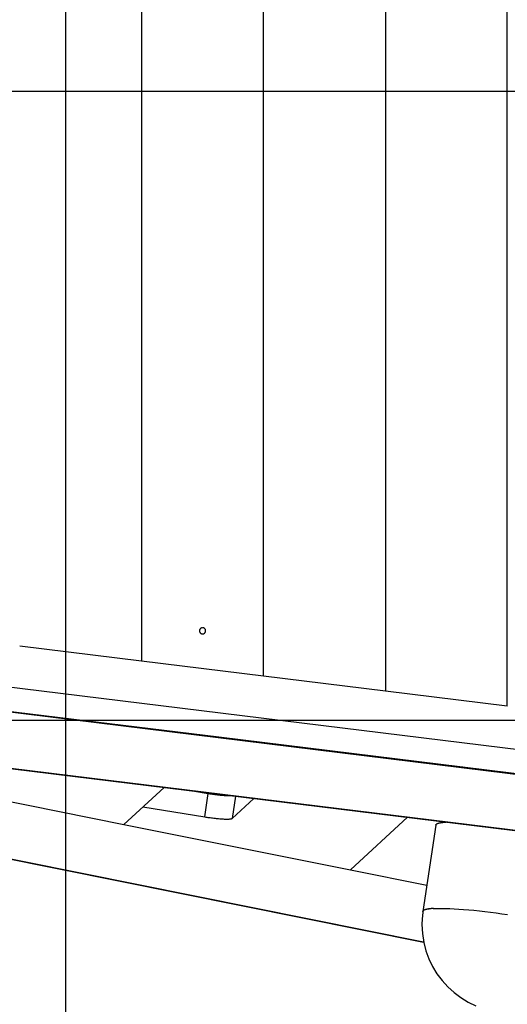
# Model space of a CAD drawing. Extents: x -62 to 62, y -55 to 55.
# Drawn here: x -42 to -39, y -2 to 5 of the extents above; entities that cross this region are included whole.
import ezdxf

# ---------------------------------------------------------------- set-up
doc = ezdxf.new("R2010")
doc.units = 0
doc.layers.get('0').update_dxf_attribs({"linetype": 'CONTINUOUS'})

msp = doc.modelspace()

# ---------------------------------------------------------------- linework, layer by layer
at = {"color": 0}
for points in [[(-42.094, -15.2316), (-42.094, 24.7145)], [(-38.5779, -0.0339), (-38.5779, 9.5168)], [(-39.5486, 9.3976), (-39.5486, 0.0853)], [(-40.5193, 0.2045), (-40.5193, 9.2785)], [(-41.49, 9.1593), (-41.49, 0.3236)], [(52.2387, 4.8574), (-62.1106, 4.8574)], [(-28.5533, -1.6008), (-46.6078, 0.6161)], [(-41.0046, 0.5415), (-41.0046, 0.5415), (-41.002, 0.5415), (-40.9996, 0.5419), (-40.9972, 0.5425), (-40.9951, 0.5434), (-40.9929, 0.5444), (-40.9909, 0.5457), (-40.9891, 0.5471), (-40.9874, 0.5488), (-40.9858, 0.5505), (-40.9844, 0.5524), (-40.9831, 0.5544), (-40.9821, 0.5567), (-40.9812, 0.5589), (-40.9807, 0.5613), (-40.9803, 0.5638), (-40.9803, 0.5665), (-40.9803, 0.5665), (-40.9803, 0.5689), (-40.9807, 0.5714), (-40.9812, 0.5736), (-40.9821, 0.576), (-40.9831, 0.5781), (-40.9844, 0.5802), (-40.9858, 0.582), (-40.9874, 0.584), (-40.9891, 0.5855), (-40.9909, 0.587), (-40.9929, 0.5882), (-40.9951, 0.5894), (-40.9972, 0.5901), (-40.9996, 0.5909), (-41.002, 0.5913), (-41.0046, 0.5915), (-41.0046, 0.5915), (-41.0069, 0.5913), (-41.0093, 0.5909), (-41.0115, 0.5901), (-41.0139, 0.5894), (-41.0159, 0.5882), (-41.018, 0.587), (-41.0198, 0.5855), (-41.0216, 0.584), (-41.0231, 0.582), (-41.0245, 0.5802), (-41.0257, 0.5781), (-41.0268, 0.576), (-41.0275, 0.5736), (-41.0282, 0.5714), (-41.0286, 0.5689), (-41.0288, 0.5665), (-41.0288, 0.5665), (-41.0286, 0.5638), (-41.0282, 0.5613), (-41.0275, 0.5589), (-41.0268, 0.5567), (-41.0257, 0.5544), (-41.0245, 0.5524), (-41.0231, 0.5505), (-41.0216, 0.5488), (-41.0198, 0.5471), (-41.018, 0.5457), (-41.0159, 0.5444), (-41.0139, 0.5434), (-41.0115, 0.5425), (-41.0093, 0.5419), (-41.0069, 0.5415), (-41.0046, 0.5415), (-41.0046, 0.5415), (-41.0046, 0.5415), (-41.0046, 0.5415), (-41.0046, 0.5415), (-41.0046, 0.5415), (-41.0046, 0.5415), (-41.0046, 0.5415), (-41.0046, 0.5415), (-41.0046, 0.5415), (-41.0046, 0.5415), (-41.0046, 0.5415), (-41.0046, 0.5415), (-41.0046, 0.5415), (-41.0046, 0.5415), (-41.0046, 0.5415), (-41.0046, 0.5415), (-41.0046, 0.5415)], [(-41.0046, 0.5415), (-41.0046, 0.5415), (-41.002, 0.5415), (-40.9996, 0.5419), (-40.9972, 0.5425), (-40.9951, 0.5434), (-40.9929, 0.5444), (-40.9909, 0.5457), (-40.9891, 0.5471), (-40.9874, 0.5488), (-40.9858, 0.5505), (-40.9844, 0.5524), (-40.9831, 0.5544), (-40.9821, 0.5567), (-40.9812, 0.5589), (-40.9807, 0.5613), (-40.9803, 0.5638), (-40.9803, 0.5665), (-40.9803, 0.5665), (-40.9803, 0.5689), (-40.9807, 0.5714), (-40.9812, 0.5736), (-40.9821, 0.576), (-40.9831, 0.5781), (-40.9844, 0.5802), (-40.9858, 0.582), (-40.9874, 0.584), (-40.9891, 0.5855), (-40.9909, 0.587), (-40.9929, 0.5882), (-40.9951, 0.5894), (-40.9972, 0.5901), (-40.9996, 0.5909), (-41.002, 0.5913), (-41.0046, 0.5915), (-41.0046, 0.5915), (-41.0069, 0.5913), (-41.0093, 0.5909), (-41.0115, 0.5901), (-41.0139, 0.5894), (-41.0159, 0.5882), (-41.018, 0.587), (-41.0198, 0.5855), (-41.0216, 0.584), (-41.0231, 0.582), (-41.0245, 0.5802), (-41.0257, 0.5781), (-41.0268, 0.576), (-41.0275, 0.5736), (-41.0282, 0.5714), (-41.0286, 0.5689), (-41.0288, 0.5665), (-41.0288, 0.5665), (-41.0286, 0.5638), (-41.0282, 0.5613), (-41.0275, 0.5589), (-41.0268, 0.5567), (-41.0257, 0.5544), (-41.0245, 0.5524), (-41.0231, 0.5505), (-41.0216, 0.5488), (-41.0198, 0.5471), (-41.018, 0.5457), (-41.0159, 0.5444), (-41.0139, 0.5434), (-41.0115, 0.5425), (-41.0093, 0.5419), (-41.0069, 0.5415), (-41.0046, 0.5415), (-41.0046, 0.5415), (-41.0046, 0.5415), (-41.0046, 0.5415), (-41.0046, 0.5415), (-41.0046, 0.5415), (-41.0046, 0.5415), (-41.0046, 0.5415), (-41.0046, 0.5415), (-41.0046, 0.5415), (-41.0046, 0.5415), (-41.0046, 0.5415), (-41.0046, 0.5415), (-41.0046, 0.5415), (-41.0046, 0.5415), (-41.0046, 0.5415), (-41.0046, 0.5415), (-41.0046, 0.5415)], [(-41.49, 0.3237), (-42.4605, 0.4428)], [(-40.5193, 0.2045), (-41.49, 0.3236)], [(-39.5486, 0.0853), (-40.5191, 0.2045)], [(-38.5779, -0.0339), (-39.5486, 0.0853)], [(-46.3221, -0.0645), (-38.0846, -1.076)], [(-46.3164, -0.0626), (-38.1238, -1.0685)], [(-42.8191, -0.0452), (-40.8804, -0.2833)], [(-42.8137, -0.0401), (-40.8749, -0.2782)], [(52.2387, -0.1469), (-62.0717, -0.1469)], [(-40.8804, -0.2833), (-40.8749, -0.2782)], [(-40.8804, -0.2833), (-38.9415, -0.5213)], [(-40.8749, -0.2782), (-40.8747, -0.2777)], [(-40.8747, -0.2777), (-38.9359, -0.5158)], [(-46.9953, -0.3536), (-39.2442, -1.9111)], [(-46.9927, -0.3512), (-39.2448, -1.908)], [(-38.9419, -0.5213), (-38.9359, -0.5158)], [(-38.936, -0.5163), (-38.9415, -0.5213)], [(-38.9415, -0.5213), (-37.0026, -0.7594)], [(-38.9359, -0.5158), (-38.936, -0.5163)], [(-38.936, -0.5163), (-36.9971, -0.7543)], [(-43.4341, -0.6116), (-41.6302, -0.974)], [(-41.6302, -0.974), (-41.3107, -0.6798)], [(-41.0845, -0.7076), (-40.9592, -0.7278)], [(-40.9874, -0.9141), (-40.9592, -0.7278)], [(-40.9592, -0.7278), (-40.9529, -0.7288), (-40.9465, -0.7298), (-40.94, -0.7308), (-40.9333, -0.7318), (-40.9266, -0.7328), (-40.9199, -0.7336), (-40.9131, -0.7346), (-40.9063, -0.7355), (-40.8994, -0.7364), (-40.8925, -0.7373), (-40.8857, -0.7381), (-40.8788, -0.7388), (-40.8721, -0.7396), (-40.8653, -0.7404), (-40.8586, -0.7411), (-40.852, -0.7417), (-40.8454, -0.7423), (-40.839, -0.7428), (-40.8327, -0.7434), (-40.8265, -0.7438), (-40.8206, -0.7442), (-40.8146, -0.7446), (-40.8088, -0.7449), (-40.8034, -0.7451), (-40.7987, -0.7454), (-40.793, -0.7455), (-40.785, -0.7456), (-40.7748, -0.7456)], [(-40.7429, -0.7496), (-40.7698, -0.9267)], [(-40.7698, -0.9267), (-40.5969, -0.7675)], [(-41.4796, -0.8348), (-40.9874, -0.9141)], [(-40.9874, -0.9142), (-40.979, -0.9155), (-40.9703, -0.9169), (-40.9614, -0.9182), (-40.9524, -0.9194), (-40.9432, -0.9207), (-40.9338, -0.922), (-40.9243, -0.9232), (-40.9148, -0.9244), (-40.9051, -0.9255), (-40.8955, -0.9265), (-40.886, -0.9275), (-40.8766, -0.9284), (-40.8672, -0.9292), (-40.8582, -0.9299), (-40.8492, -0.9306), (-40.8406, -0.931), (-40.8323, -0.9315), (-40.8244, -0.9318), (-40.8169, -0.932), (-40.8098, -0.932), (-40.8033, -0.932), (-40.7972, -0.9318), (-40.7917, -0.9316), (-40.7868, -0.9311), (-40.7827, -0.9308)], [(-40.7828, -0.9306), (-40.7828, -0.9306), (-40.7825, -0.9304), (-40.7823, -0.9304), (-40.782, -0.9304), (-40.7818, -0.9304), (-40.7815, -0.9302), (-40.7812, -0.9302), (-40.7809, -0.9302), (-40.7806, -0.9302), (-40.7802, -0.9299), (-40.7799, -0.9299), (-40.7796, -0.9299), (-40.7793, -0.9299), (-40.779, -0.9299), (-40.7788, -0.9299), (-40.7785, -0.9299), (-40.7785, -0.9299)], [(-40.7828, -0.9306), (-40.7828, -0.9306), (-40.7825, -0.9304), (-40.7823, -0.9304), (-40.782, -0.9304), (-40.7818, -0.9304), (-40.7815, -0.9302), (-40.7812, -0.9302), (-40.7809, -0.9302), (-40.7806, -0.9302), (-40.7802, -0.9299), (-40.7799, -0.9299), (-40.7796, -0.9299), (-40.7793, -0.9299), (-40.779, -0.9299), (-40.7788, -0.9299), (-40.7785, -0.9299), (-40.7785, -0.9299)], [(-40.7786, -0.9298), (-40.7786, -0.9298), (-40.7783, -0.9295), (-40.778, -0.9295), (-40.7777, -0.9294), (-40.7774, -0.9294), (-40.7771, -0.9291), (-40.7768, -0.9291), (-40.7765, -0.9291), (-40.7763, -0.9291), (-40.776, -0.9288), (-40.7757, -0.9288), (-40.7754, -0.9288), (-40.7752, -0.9288), (-40.7749, -0.9285), (-40.7746, -0.9285), (-40.7743, -0.9285), (-40.7743, -0.9285)], [(-40.7786, -0.9298), (-40.7786, -0.9298), (-40.7783, -0.9295), (-40.778, -0.9295), (-40.7777, -0.9294), (-40.7774, -0.9294), (-40.7771, -0.9291), (-40.7768, -0.9291), (-40.7765, -0.9291), (-40.7763, -0.9291), (-40.776, -0.9288), (-40.7757, -0.9288), (-40.7754, -0.9288), (-40.7752, -0.9288), (-40.7749, -0.9285), (-40.7746, -0.9285), (-40.7743, -0.9285), (-40.7743, -0.9285)], [(-40.7743, -0.9286), (-40.7743, -0.9286), (-40.774, -0.9283), (-40.7737, -0.9283), (-40.7734, -0.928), (-40.7731, -0.928), (-40.7728, -0.9277), (-40.7725, -0.9277), (-40.7722, -0.9275), (-40.7719, -0.9275), (-40.7716, -0.9272), (-40.7713, -0.9272), (-40.771, -0.9269), (-40.7707, -0.9269), (-40.7704, -0.9266), (-40.7701, -0.9266), (-40.7698, -0.9265), (-40.7696, -0.9265)], [(-40.7743, -0.9286), (-40.7743, -0.9286), (-40.774, -0.9283), (-40.7737, -0.9283), (-40.7734, -0.928), (-40.7731, -0.928), (-40.7728, -0.9277), (-40.7725, -0.9277), (-40.7722, -0.9275), (-40.7719, -0.9275), (-40.7716, -0.9272), (-40.7713, -0.9272), (-40.771, -0.9269), (-40.7707, -0.9269), (-40.7704, -0.9266), (-40.7701, -0.9266), (-40.7698, -0.9265), (-40.7696, -0.9265)], [(-39.8268, -1.3364), (-39.3723, -0.9179)], [(-39.372, -0.9179), (-39.8264, -1.3365)], [(-41.6302, -0.974), (-39.8264, -1.3365)], [(-39.1462, -0.9792), (-39.2502, -1.6677)], [(-39.1462, -0.9792), (-39.1462, -0.9789), (-39.1461, -0.9787), (-39.1461, -0.9785), (-39.1461, -0.9782), (-39.146, -0.978), (-39.1459, -0.9778), (-39.1459, -0.9776), (-39.1457, -0.9774), (-39.1456, -0.9771), (-39.1455, -0.9769), (-39.1454, -0.9767), (-39.1453, -0.9765), (-39.1452, -0.9763), (-39.1451, -0.976), (-39.145, -0.9758), (-39.1449, -0.9756), (-39.1447, -0.9755), (-39.1446, -0.9753), (-39.1444, -0.975), (-39.1443, -0.9748), (-39.1441, -0.9746), (-39.144, -0.9744), (-39.1438, -0.9742), (-39.1436, -0.9739), (-39.1435, -0.9738), (-39.1433, -0.9736), (-39.143, -0.9733), (-39.1424, -0.9728)], [(-39.1424, -0.9728), (-39.1415, -0.9721)], [(-39.1404, -0.9713), (-39.1404, -0.9713), (-39.1404, -0.9713), (-39.1404, -0.9713), (-39.1404, -0.9713), (-39.1406, -0.9713), (-39.1406, -0.9713), (-39.1406, -0.9713), (-39.1406, -0.9713), (-39.1409, -0.9715), (-39.1409, -0.9715), (-39.1409, -0.9715), (-39.1409, -0.9715), (-39.1411, -0.9718), (-39.1411, -0.9718), (-39.1411, -0.9718), (-39.1411, -0.9718), (-39.1414, -0.9721)], [(-39.1404, -0.9713), (-39.1404, -0.9713), (-39.1404, -0.9713), (-39.1404, -0.9713), (-39.1404, -0.9713), (-39.1406, -0.9713), (-39.1406, -0.9713), (-39.1406, -0.9713), (-39.1406, -0.9713), (-39.1409, -0.9715), (-39.1409, -0.9715), (-39.1409, -0.9715), (-39.1409, -0.9715), (-39.1411, -0.9718), (-39.1411, -0.9718), (-39.1411, -0.9718), (-39.1411, -0.9718), (-39.1414, -0.9721)], [(-39.1393, -0.9705), (-39.1393, -0.9705), (-39.1393, -0.9705), (-39.1393, -0.9705), (-39.1393, -0.9705), (-39.1395, -0.9705), (-39.1395, -0.9705), (-39.1395, -0.9705), (-39.1395, -0.9705), (-39.1398, -0.9708), (-39.1398, -0.9708), (-39.1398, -0.9708), (-39.1398, -0.9708), (-39.1401, -0.971), (-39.1401, -0.971), (-39.1401, -0.971), (-39.1401, -0.971), (-39.1404, -0.9713)], [(-39.1393, -0.9705), (-39.1393, -0.9705), (-39.1393, -0.9705), (-39.1393, -0.9705), (-39.1393, -0.9705), (-39.1395, -0.9705), (-39.1395, -0.9705), (-39.1395, -0.9705), (-39.1395, -0.9705), (-39.1398, -0.9708), (-39.1398, -0.9708), (-39.1398, -0.9708), (-39.1398, -0.9708), (-39.1401, -0.971), (-39.1401, -0.971), (-39.1401, -0.971), (-39.1401, -0.971), (-39.1404, -0.9713)], [(-39.1381, -0.9697), (-39.1381, -0.9697), (-39.1381, -0.9697), (-39.1381, -0.9697), (-39.1381, -0.9697), (-39.1383, -0.9697), (-39.1383, -0.9697), (-39.1383, -0.9697), (-39.1383, -0.9697), (-39.1386, -0.97), (-39.1386, -0.97), (-39.1386, -0.97), (-39.1386, -0.97), (-39.1389, -0.9702), (-39.1389, -0.9702), (-39.139, -0.9702), (-39.139, -0.9702), (-39.1393, -0.9705)], [(-39.1381, -0.9697), (-39.1381, -0.9697), (-39.1381, -0.9697), (-39.1381, -0.9697), (-39.1381, -0.9697), (-39.1383, -0.9697), (-39.1383, -0.9697), (-39.1383, -0.9697), (-39.1383, -0.9697), (-39.1386, -0.97), (-39.1386, -0.97), (-39.1386, -0.97), (-39.1386, -0.97), (-39.1389, -0.9702), (-39.1389, -0.9702), (-39.139, -0.9702), (-39.139, -0.9702), (-39.1393, -0.9705)], [(-39.1369, -0.969), (-39.1369, -0.969), (-39.1369, -0.969), (-39.1369, -0.969), (-39.1369, -0.969), (-39.1371, -0.969), (-39.1371, -0.969), (-39.1371, -0.969), (-39.1371, -0.969), (-39.1374, -0.9692), (-39.1374, -0.9692), (-39.1374, -0.9692), (-39.1374, -0.9692), (-39.1377, -0.9693), (-39.1377, -0.9693), (-39.1378, -0.9693), (-39.1378, -0.9693), (-39.1381, -0.9696)], [(-39.1369, -0.969), (-39.1369, -0.969), (-39.1369, -0.969), (-39.1369, -0.969), (-39.1369, -0.969), (-39.1371, -0.969), (-39.1371, -0.969), (-39.1371, -0.969), (-39.1371, -0.969), (-39.1374, -0.9692), (-39.1374, -0.9692), (-39.1374, -0.9692), (-39.1374, -0.9692), (-39.1377, -0.9693), (-39.1377, -0.9693), (-39.1378, -0.9693), (-39.1378, -0.9693), (-39.1381, -0.9696)], [(-39.1354, -0.9682), (-39.1354, -0.9682), (-39.1354, -0.9682), (-39.1354, -0.9682), (-39.1354, -0.9682), (-39.1356, -0.9682), (-39.1356, -0.9682), (-39.1357, -0.9682), (-39.1357, -0.9682), (-39.136, -0.9685), (-39.136, -0.9685), (-39.136, -0.9685), (-39.136, -0.9685), (-39.1363, -0.9687), (-39.1363, -0.9687), (-39.1365, -0.9687), (-39.1365, -0.9687), (-39.1368, -0.969)], [(-39.1354, -0.9682), (-39.1354, -0.9682), (-39.1354, -0.9682), (-39.1354, -0.9682), (-39.1354, -0.9682), (-39.1356, -0.9682), (-39.1356, -0.9682), (-39.1357, -0.9682), (-39.1357, -0.9682), (-39.136, -0.9685), (-39.136, -0.9685), (-39.136, -0.9685), (-39.136, -0.9685), (-39.1363, -0.9687), (-39.1363, -0.9687), (-39.1365, -0.9687), (-39.1365, -0.9687), (-39.1368, -0.969)], [(-39.1355, -0.9683), (-39.1339, -0.9675), (-39.1323, -0.9669), (-39.1305, -0.9662), (-39.1286, -0.9655), (-39.1266, -0.9649), (-39.1244, -0.9642), (-39.1222, -0.9635), (-39.1199, -0.963), (-39.1173, -0.9623), (-39.1147, -0.9618), (-39.112, -0.9612), (-39.109, -0.9607), (-39.106, -0.9601), (-39.103, -0.9597), (-39.0997, -0.9591), (-39.0962, -0.9587), (-39.0926, -0.9582), (-39.089, -0.9578), (-39.0858, -0.9575), (-39.0813, -0.957), (-39.074, -0.9565), (-39.064, -0.9557)], [(-39.8264, -1.3365), (-39.2186, -1.4586)], [(-39.1669, -1.6434), (-39.1669, -1.6434), (-39.1678, -1.6434), (-39.169, -1.6434), (-39.1702, -1.6434), (-39.1715, -1.6436), (-39.1727, -1.6436), (-39.1742, -1.6439), (-39.1755, -1.6439), (-39.177, -1.6442), (-39.1782, -1.6442), (-39.1796, -1.6444), (-39.1808, -1.6444), (-39.1821, -1.6447), (-39.1831, -1.6447), (-39.1842, -1.6449), (-39.1851, -1.6449), (-39.186, -1.6451)], [(-39.1669, -1.6434), (-39.1669, -1.6434), (-39.1678, -1.6434), (-39.169, -1.6434), (-39.1702, -1.6434), (-39.1715, -1.6436), (-39.1727, -1.6436), (-39.1742, -1.6439), (-39.1755, -1.6439), (-39.177, -1.6442), (-39.1782, -1.6442), (-39.1796, -1.6444), (-39.1808, -1.6444), (-39.1821, -1.6447), (-39.1831, -1.6447), (-39.1842, -1.6449), (-39.1851, -1.6449), (-39.186, -1.6451)], [(-39.1671, -1.6441), (-39.1459, -1.6432), (-39.122, -1.6426), (-39.0954, -1.6426), (-39.0662, -1.6432), (-39.0345, -1.6443), (-39.0003, -1.6459), (-38.9641, -1.6481), (-38.9256, -1.6509), (-38.8852, -1.6543), (-38.8433, -1.6582), (-38.8001, -1.6626), (-38.7558, -1.6676), (-38.711, -1.6729), (-38.6656, -1.6786), (-38.6203, -1.6848), (-38.5751, -1.6913)], [(-39.2497, -1.6683), (-39.2497, -1.6683), (-39.2502, -1.6739), (-39.2508, -1.6799), (-39.2514, -1.686), (-39.2521, -1.6924), (-39.2527, -1.6989), (-39.2533, -1.7055), (-39.2539, -1.7122), (-39.2548, -1.7191), (-39.2553, -1.7257), (-39.2559, -1.7326), (-39.2563, -1.7393), (-39.2569, -1.7462), (-39.2572, -1.7528), (-39.2576, -1.7594), (-39.2577, -1.7658), (-39.2579, -1.7722), (-39.2579, -1.7722), (-39.2542, -1.8435), (-39.2435, -1.913), (-39.2262, -1.9799), (-39.2026, -2.0443), (-39.173, -2.1054), (-39.1379, -2.1632), (-39.0975, -2.2171), (-39.0523, -2.2671), (-39.0023, -2.3123), (-38.9484, -2.3527), (-38.8906, -2.3878), (-38.8295, -2.4174)], [(-39.2497, -1.6683), (-39.2497, -1.6683), (-39.2502, -1.6739), (-39.2508, -1.6799), (-39.2514, -1.686), (-39.2521, -1.6924), (-39.2527, -1.6989), (-39.2533, -1.7055), (-39.2539, -1.7122), (-39.2548, -1.7191), (-39.2553, -1.7257), (-39.2559, -1.7326), (-39.2563, -1.7393), (-39.2569, -1.7462), (-39.2572, -1.7528), (-39.2576, -1.7594), (-39.2577, -1.7658), (-39.2579, -1.7722), (-39.2579, -1.7722), (-39.2542, -1.8435), (-39.2435, -1.913), (-39.2262, -1.9799), (-39.2026, -2.0443), (-39.173, -2.1054), (-39.1379, -2.1632), (-39.0975, -2.2171), (-39.0523, -2.2671), (-39.0023, -2.3123), (-38.9484, -2.3527), (-38.8906, -2.3878), (-38.8295, -2.4174)], [(-39.2502, -1.6676), (-39.2502, -1.6674), (-39.2501, -1.6671), (-39.2501, -1.6669), (-39.25, -1.6667), (-39.25, -1.6665), (-39.2499, -1.6663), (-39.2498, -1.666), (-39.2498, -1.6658), (-39.2497, -1.6656), (-39.2496, -1.6654), (-39.2495, -1.6652), (-39.2494, -1.6649), (-39.2492, -1.6647), (-39.2491, -1.6645), (-39.249, -1.6643), (-39.2489, -1.664), (-39.2488, -1.6639), (-39.2486, -1.6637), (-39.2485, -1.6635), (-39.2484, -1.6633), (-39.2481, -1.6631), (-39.248, -1.6628), (-39.2478, -1.6626), (-39.2477, -1.6625), (-39.2475, -1.6623), (-39.2473, -1.6621), (-39.2469, -1.6617), (-39.2465, -1.6613)], [(-39.2465, -1.6613), (-39.2418, -1.658)], [(-39.2351, -1.6548), (-39.2351, -1.6548), (-39.2354, -1.6548), (-39.2357, -1.655), (-39.236, -1.655), (-39.2366, -1.6553), (-39.2369, -1.6553), (-39.2375, -1.6556), (-39.2378, -1.6557), (-39.2384, -1.656), (-39.2387, -1.656), (-39.2391, -1.6563), (-39.2394, -1.6566), (-39.24, -1.6569), (-39.2403, -1.657), (-39.2408, -1.6573), (-39.2411, -1.6576), (-39.2417, -1.6579)], [(-39.2351, -1.6548), (-39.2351, -1.6548), (-39.2354, -1.6548), (-39.2357, -1.655), (-39.236, -1.655), (-39.2366, -1.6553), (-39.2369, -1.6553), (-39.2375, -1.6556), (-39.2378, -1.6557), (-39.2384, -1.656), (-39.2387, -1.656), (-39.2391, -1.6563), (-39.2394, -1.6566), (-39.24, -1.6569), (-39.2403, -1.657), (-39.2408, -1.6573), (-39.2411, -1.6576), (-39.2417, -1.6579)], [(-39.2261, -1.6521), (-39.2261, -1.6521), (-39.2264, -1.6521), (-39.227, -1.6522), (-39.2275, -1.6522), (-39.2281, -1.6525), (-39.2286, -1.6525), (-39.2292, -1.6528), (-39.2298, -1.6529), (-39.2304, -1.6532), (-39.2308, -1.6532), (-39.2314, -1.6535), (-39.232, -1.6536), (-39.2326, -1.6539), (-39.2331, -1.6539), (-39.2337, -1.6542), (-39.2343, -1.6545), (-39.2349, -1.6548)], [(-39.2261, -1.6521), (-39.2261, -1.6521), (-39.2264, -1.6521), (-39.227, -1.6522), (-39.2275, -1.6522), (-39.2281, -1.6525), (-39.2286, -1.6525), (-39.2292, -1.6528), (-39.2298, -1.6529), (-39.2304, -1.6532), (-39.2308, -1.6532), (-39.2314, -1.6535), (-39.232, -1.6536), (-39.2326, -1.6539), (-39.2331, -1.6539), (-39.2337, -1.6542), (-39.2343, -1.6545), (-39.2349, -1.6548)], [(-39.2151, -1.6495), (-39.2151, -1.6495), (-39.2157, -1.6495), (-39.2163, -1.6496), (-39.2169, -1.6496), (-39.2176, -1.6499), (-39.2182, -1.6499), (-39.219, -1.6502), (-39.2196, -1.6502), (-39.2205, -1.6505), (-39.2211, -1.6505), (-39.2218, -1.6508), (-39.2224, -1.6509), (-39.2233, -1.6512), (-39.2239, -1.6512), (-39.2246, -1.6515), (-39.2252, -1.6518), (-39.226, -1.6521)], [(-39.2151, -1.6495), (-39.2151, -1.6495), (-39.2157, -1.6495), (-39.2163, -1.6496), (-39.2169, -1.6496), (-39.2176, -1.6499), (-39.2182, -1.6499), (-39.219, -1.6502), (-39.2196, -1.6502), (-39.2205, -1.6505), (-39.2211, -1.6505), (-39.2218, -1.6508), (-39.2224, -1.6509), (-39.2233, -1.6512), (-39.2239, -1.6512), (-39.2246, -1.6515), (-39.2252, -1.6518), (-39.226, -1.6521)], [(-39.2018, -1.6472), (-39.2018, -1.6472), (-39.2024, -1.6472), (-39.2032, -1.6472), (-39.2039, -1.6472), (-39.2048, -1.6474), (-39.2057, -1.6474), (-39.2066, -1.6477), (-39.2075, -1.6477), (-39.2084, -1.648), (-39.2092, -1.648), (-39.2101, -1.6483), (-39.211, -1.6484), (-39.2119, -1.6487), (-39.2125, -1.6487), (-39.2134, -1.649), (-39.2142, -1.6492), (-39.2151, -1.6495)], [(-39.2018, -1.6472), (-39.2018, -1.6472), (-39.2024, -1.6472), (-39.2032, -1.6472), (-39.2039, -1.6472), (-39.2048, -1.6474), (-39.2057, -1.6474), (-39.2066, -1.6477), (-39.2075, -1.6477), (-39.2084, -1.648), (-39.2092, -1.648), (-39.2101, -1.6483), (-39.211, -1.6484), (-39.2119, -1.6487), (-39.2125, -1.6487), (-39.2134, -1.649), (-39.2142, -1.6492), (-39.2151, -1.6495)], [(-39.1853, -1.6456), (-39.1853, -1.6456), (-39.1859, -1.6456), (-39.1868, -1.6456), (-39.1877, -1.6456), (-39.1888, -1.6459), (-39.1899, -1.6459), (-39.1911, -1.6462), (-39.1923, -1.6464), (-39.1935, -1.6467), (-39.1946, -1.6467), (-39.1958, -1.647), (-39.1969, -1.6472), (-39.1981, -1.6475), (-39.199, -1.6475), (-39.2, -1.6477), (-39.2007, -1.6477), (-39.2016, -1.6479)], [(-39.1853, -1.6456), (-39.1853, -1.6456), (-39.1859, -1.6456), (-39.1868, -1.6456), (-39.1877, -1.6456), (-39.1888, -1.6459), (-39.1899, -1.6459), (-39.1911, -1.6462), (-39.1923, -1.6464), (-39.1935, -1.6467), (-39.1946, -1.6467), (-39.1958, -1.647), (-39.1969, -1.6472), (-39.1981, -1.6475), (-39.199, -1.6475), (-39.2, -1.6477), (-39.2007, -1.6477), (-39.2016, -1.6479)]]:
    msp.add_lwpolyline(points, dxfattribs=at)

doc.saveas('drawing.dxf')
